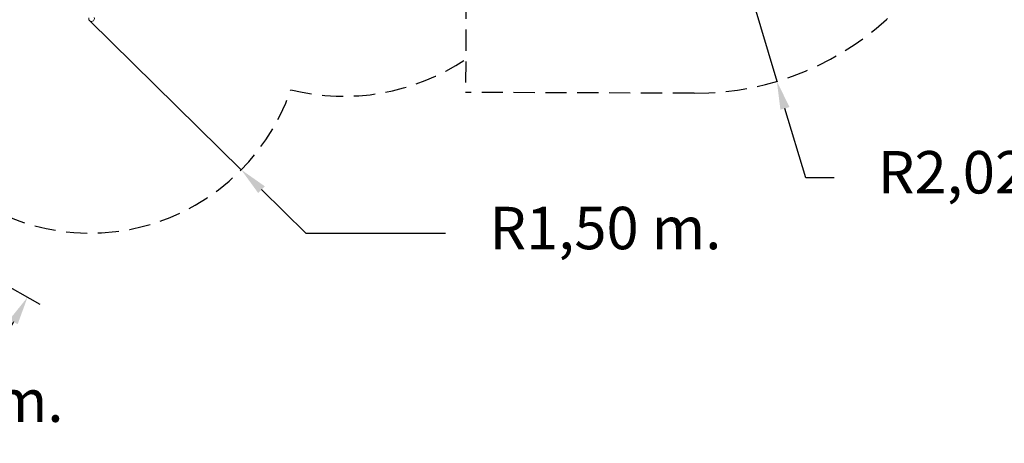
# Model space of a CAD drawing. Units: millimetres. Extents: x 17408 to 17667, y 13285 to 13570.
# Drawn here: x 17510 to 17580, y 13381 to 13411 of the extents above; entities that cross this region are included whole.
import ezdxf

# ---------------------------------------------------------------- set-up
doc = ezdxf.new("R2010")
doc.units = ezdxf.units.MM
doc.linetypes.add('RAYITAS', pattern=[0.375, 0.25, -0.125])
doc.styles.add('ROMANS8', font='romans.shx')
doc.styles.get("Standard").update_dxf_attribs({"font": 'arial.ttf'})
doc.dimstyles.new('ISO-25', dxfattribs={"dimtxt": 2.5, "dimasz": 2.5, "dimexe": 1.25, "dimexo": 0.625, "dimtad": 1, "dimtih": 1, "dimtoh": 1, "dimtxsty": 'Standard', "dimcen": 2.5, "dimadec": 0, "dimazin": 0, "dimtfac": 1, "dimtmove": 0, "dimatfit": 3, "dimfxl": 0, "dimarcsym": 0})

# ---------------------------------------------------------------- blocks, each defined once
blk = doc.blocks.new('*D27')
at = {"color": 0, "lineweight": -2}
for p, q in [((17515.27, 13411.174), (17525.963, 13400.655)), ((17530.545, 13396.148), (17527.389, 13399.252)), ((17540.402, 13396.148), (17530.545, 13396.148))]:
    blk.add_line(p, q, dxfattribs=at)
at = {"color": 0}
blk.add_solid([(17527.623, 13399.49), (17527.155, 13399.014), (17525.963, 13400.655)], dxfattribs=at)
at = {"layer": 'Defpoints', "color": 0}
for p in [(17515.27, 13411.174), (17525.963, 13400.655)]:
    blk.add_point(p, dxfattribs=at)
at = {"color": 2, "insert": (17551.687, 13396.148), "char_height": 3, "attachment_point": 5, "style": 'ROMANS8'}
blk.add_mtext('R1,50 m.', dxfattribs=at)
blk = doc.blocks.new('*D28')
at = {"color": 0, "lineweight": -2}
for p, q in [((17558.019, 13426.265), (17563.803, 13406.911)), ((17565.842, 13400.09), (17564.376, 13404.995)), ((17567.842, 13400.09), (17565.842, 13400.09))]:
    blk.add_line(p, q, dxfattribs=at)
at = {"color": 0}
blk.add_solid([(17564.695, 13405.091), (17564.056, 13404.9), (17563.803, 13406.911)], dxfattribs=at)
at = {"layer": 'Defpoints', "color": 0}
for p in [(17558.019, 13426.265), (17563.803, 13406.911)]:
    blk.add_point(p, dxfattribs=at)
at = {"color": 2, "insert": (17579.127, 13400.09), "char_height": 3, "attachment_point": 5, "style": 'ROMANS8'}
blk.add_mtext('R2,02 m.', dxfattribs=at)
blk = doc.blocks.new('*D32')
at = {"color": 0, "lineweight": -2}
for p, q in [((17486.932, 13405.181), (17511.731, 13391.15)), ((17509.876, 13389.902), (17508.082, 13386.73)), ((17476.347, 13386.472), (17501.146, 13372.441)), ((17501.26, 13374.674), (17504.929, 13381.159))]:
    blk.add_line(p, q, dxfattribs=at)
at = {"color": 0}
for points in [[(17509.586, 13390.066), (17510.166, 13389.737), (17510.861, 13391.642)], [(17500.97, 13374.838), (17501.551, 13374.51), (17500.276, 13372.933)]]:
    blk.add_solid(points, dxfattribs=at)
at = {"layer": 'Defpoints', "color": 0}
for p in [(17486.062, 13405.673), (17475.476, 13386.965), (17500.276, 13372.933)]:
    blk.add_point(p, dxfattribs=at)
at = {"color": 2, "insert": (17506.505, 13383.944), "char_height": 3, "attachment_point": 5, "style": 'ROMANS8'}
blk.add_mtext('2,15 m.', dxfattribs=at)

msp = doc.modelspace()

# ---------------------------------------------------------------- linework, layer by layer
at = {"color": 6, "linetype": 'RAYITAS', "ltscale": 6}
for p in [(17541.882, 13426.314), (17557.95, 13406.066)]:
    msp.add_line(p, (17541.813, 13406.12), dxfattribs=at)
for centre, radius, start, end in [((17558.019, 13426.265), 20.2, 269.80511, 89.80511), ((17533.208, 13421.35), 15.5, 256.00478, 303.75724), ((17515.27, 13411.174), 15, 220.55527, 341.07844)]:
    msp.add_arc(centre, radius, start, end, dxfattribs=at)
at = {"color": 7, "linetype": 'Continuous', "lineweight": 15}
msp.add_arc((17515.387, 13411.336), 0.2, 166.05808, 21.7251, dxfattribs=at)

# ---------------------------------------------------------------- dimensions: what is measured, and where the dimension line sits
for center, mpoint, picture, middle in [((17558.019, 13426.265), (17563.803, 13406.911), '*D28', (17579.127, 13400.09)), ((17515.27, 13411.174), (17525.963, 13400.655), '*D27', (17551.687, 13396.148))]:
    dim = msp.add_radius_dim(center=center, mpoint=mpoint, dimstyle='ISO-25', override={"dimtxt": 3, "dimasz": 2, "dimexe": 1, "dimexo": 1, "dimgap": 1, "dimtad": 0, "dimlfac": 0.1, "dimzin": 0, "dimpost": ' m.', "dimtxsty": 'ROMANS8', "dimclrt": 2, "dimadec": 2, "dimtzin": 0})
    dim.commit()
    dim.dimension.update_dxf_attribs({"geometry": picture, "text_midpoint": middle, "dimtype": 164})
dim = msp.add_linear_dim(base=(17500.276, 13372.933), p1=(17486.062, 13405.673), p2=(17475.476, 13386.965), angle=240.49912, dimstyle='ISO-25', override={"dimtxt": 3, "dimasz": 2, "dimexe": 1, "dimexo": 1, "dimgap": 1, "dimtad": 0, "dimlfac": 0.1, "dimzin": 0, "dimpost": ' m.', "dimtxsty": 'ROMANS8', "dimclrt": 2, "dimadec": 2, "dimtzin": 0})
dim.commit()
dim.dimension.update_dxf_attribs({"geometry": '*D32', "text_midpoint": (17506.505, 13383.944), "dimtype": 161})

doc.saveas('drawing.dxf')
